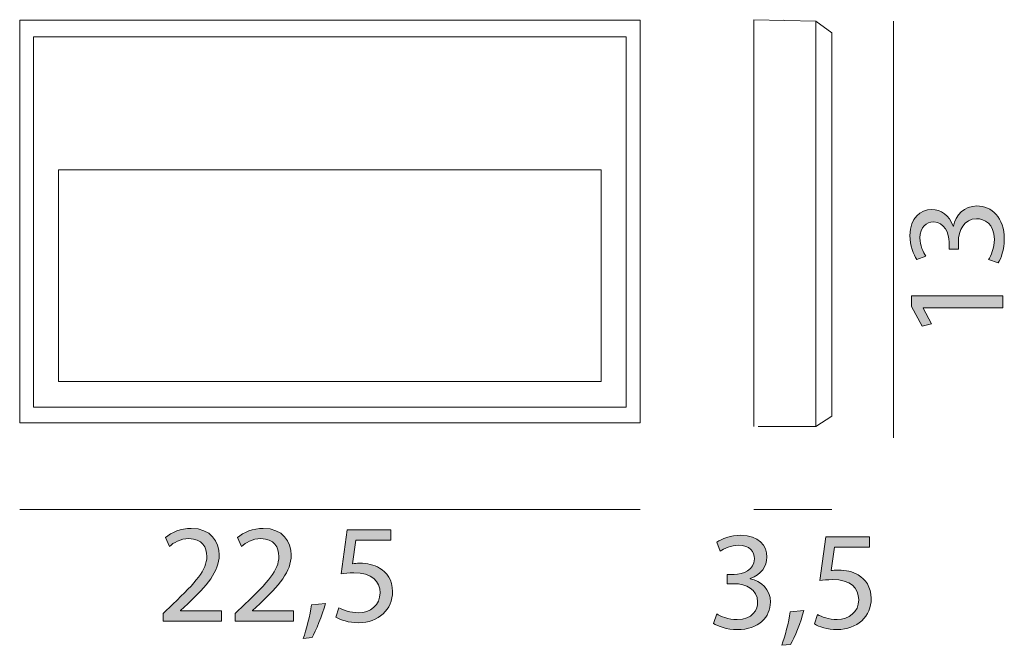
# Model space of a CAD drawing. Units: centimetres. Extents: x 0.93 to 9.84, y -9.13 to -3.47.
import ezdxf

# ---------------------------------------------------------------- set-up
doc = ezdxf.new("R2010")
doc.units = ezdxf.units.CM
doc.header["$MEASUREMENT"] = 0
doc.layers.add('Livello 1', color=7, linetype='Continuous', lineweight=0)

# ---------------------------------------------------------------- blocks, each defined once
blk = doc.blocks.new('Block_1')
at = {"layer": 'Livello 1', "true_color": 0x1d1d1b, "transparency": 33554687}
h = blk.add_hatch(color=250, dxfattribs=at)
h.dxf.hatch_style = 2
edge = h.paths.add_edge_path()
edge.add_spline(control_points=[(2.2291, -8.9136), (2.2291, -8.9136), (2.2291, -8.845), (2.2291, -8.845), (2.2291, -8.845), (2.3167, -8.7599), (2.3167, -8.7599), (2.5275, -8.5593), (2.6227, -8.4526), (2.624, -8.3282), (2.624, -8.2444), (2.5834, -8.1669), (2.4602, -8.1669), (2.3853, -8.1669), (2.3231, -8.205), (2.285, -8.2368), (2.285, -8.2368), (2.2494, -8.158), (2.2494, -8.158), (2.3065, -8.1098), (2.3878, -8.0742), (2.4831, -8.0742), (2.6608, -8.0742), (2.7358, -8.1961), (2.7358, -8.3142), (2.7358, -8.4666), (2.6253, -8.5898), (2.4513, -8.7574), (2.4513, -8.7574), (2.3853, -8.8183), (2.3853, -8.8183), (2.3853, -8.8183), (2.3853, -8.8209), (2.3853, -8.8209), (2.3853, -8.8209), (2.7561, -8.8209), (2.7561, -8.8209), (2.7561, -8.8209), (2.7561, -8.9136), (2.7561, -8.9136), (2.7561, -8.9136), (2.2291, -8.9136), (2.2291, -8.9136)], knot_values=[0, 0, 0, 0, 1, 1, 1, 2, 2, 2, 3, 3, 3, 4, 4, 4, 5, 5, 5, 6, 6, 6, 7, 7, 7, 8, 8, 8, 9, 9, 9, 10, 10, 10, 11, 11, 11, 12, 12, 12, 13, 13, 13, 14, 14, 14, 14], degree=3, periodic=0)
h = blk.add_hatch(color=250, dxfattribs=at)
h.dxf.hatch_style = 2
edge = h.paths.add_edge_path()
edge.add_spline(control_points=[(2.8806, -8.9136), (2.8806, -8.9136), (2.8806, -8.845), (2.8806, -8.845), (2.8806, -8.845), (2.9682, -8.7599), (2.9682, -8.7599), (3.179, -8.5593), (3.2742, -8.4526), (3.2755, -8.3282), (3.2755, -8.2444), (3.2349, -8.1669), (3.1117, -8.1669), (3.0368, -8.1669), (2.9745, -8.205), (2.9364, -8.2368), (2.9364, -8.2368), (2.9009, -8.158), (2.9009, -8.158), (2.958, -8.1098), (3.0393, -8.0742), (3.1345, -8.0742), (3.3123, -8.0742), (3.3872, -8.1961), (3.3872, -8.3142), (3.3872, -8.4666), (3.2768, -8.5898), (3.1028, -8.7574), (3.1028, -8.7574), (3.0368, -8.8183), (3.0368, -8.8183), (3.0368, -8.8183), (3.0368, -8.8209), (3.0368, -8.8209), (3.0368, -8.8209), (3.4076, -8.8209), (3.4076, -8.8209), (3.4076, -8.8209), (3.4076, -8.9136), (3.4076, -8.9136), (3.4076, -8.9136), (2.8806, -8.9136), (2.8806, -8.9136)], knot_values=[0, 0, 0, 0, 1, 1, 1, 2, 2, 2, 3, 3, 3, 4, 4, 4, 5, 5, 5, 6, 6, 6, 7, 7, 7, 8, 8, 8, 9, 9, 9, 10, 10, 10, 11, 11, 11, 12, 12, 12, 13, 13, 13, 14, 14, 14, 14], degree=3, periodic=0)
h = blk.add_hatch(color=250, dxfattribs=at)
h.dxf.hatch_style = 2
edge = h.paths.add_edge_path()
edge.add_spline(control_points=[(4.2876, -8.1822), (4.2876, -8.1822), (3.9727, -8.1822), (3.9727, -8.1822), (3.9727, -8.1822), (3.941, -8.3942), (3.941, -8.3942), (3.96, -8.3917), (3.9778, -8.3891), (4.0083, -8.3891), (4.0718, -8.3891), (4.1353, -8.4031), (4.186, -8.4336), (4.2508, -8.4704), (4.3041, -8.5415), (4.3041, -8.6456), (4.3041, -8.8069), (4.1759, -8.9276), (3.9968, -8.9276), (3.9067, -8.9276), (3.8305, -8.9022), (3.7911, -8.8768), (3.7911, -8.8768), (3.8191, -8.7917), (3.8191, -8.7917), (3.8533, -8.812), (3.9207, -8.8374), (3.9956, -8.8374), (4.101, -8.8374), (4.1911, -8.7688), (4.1911, -8.6584), (4.1899, -8.5517), (4.1187, -8.4755), (3.9537, -8.4755), (3.9067, -8.4755), (3.8699, -8.4806), (3.8394, -8.4844), (3.8394, -8.4844), (3.8927, -8.0882), (3.8927, -8.0882), (3.8927, -8.0882), (4.2876, -8.0882), (4.2876, -8.0882), (4.2876, -8.0882), (4.2876, -8.1822), (4.2876, -8.1822)], knot_values=[0, 0, 0, 0, 1, 1, 1, 2, 2, 2, 3, 3, 3, 4, 4, 4, 5, 5, 5, 6, 6, 6, 7, 7, 7, 8, 8, 8, 9, 9, 9, 10, 10, 10, 11, 11, 11, 12, 12, 12, 13, 13, 13, 14, 14, 14, 15, 15, 15, 15], degree=3, periodic=0)
h = blk.add_hatch(color=250, dxfattribs=at)
h.dxf.hatch_style = 2
edge = h.paths.add_edge_path()
edge.add_spline(control_points=[(3.4952, -9.0698), (3.5232, -8.9949), (3.5575, -8.859), (3.5714, -8.7663), (3.5714, -8.7663), (3.6959, -8.7536), (3.6959, -8.7536), (3.6667, -8.8615), (3.6108, -9.0025), (3.5752, -9.0622), (3.5752, -9.0622), (3.4952, -9.0698), (3.4952, -9.0698)], knot_values=[0, 0, 0, 0, 1, 1, 1, 2, 2, 2, 3, 3, 3, 4, 4, 4, 4], degree=3, periodic=0)
at = {"layer": 'Livello 1'}
for points, knots in [([(2.2291, -8.9136), (2.2291, -8.9136), (2.2291, -8.845), (2.2291, -8.845), (2.2291, -8.845), (2.3167, -8.7599), (2.3167, -8.7599), (2.5275, -8.5593), (2.6227, -8.4526), (2.624, -8.3282), (2.624, -8.2444), (2.5834, -8.1669), (2.4602, -8.1669), (2.3853, -8.1669), (2.3231, -8.205), (2.285, -8.2368), (2.285, -8.2368), (2.2494, -8.158), (2.2494, -8.158), (2.3065, -8.1098), (2.3878, -8.0742), (2.4831, -8.0742), (2.6608, -8.0742), (2.7358, -8.1961), (2.7358, -8.3142), (2.7358, -8.4666), (2.6253, -8.5898), (2.4513, -8.7574), (2.4513, -8.7574), (2.3853, -8.8183), (2.3853, -8.8183), (2.3853, -8.8183), (2.3853, -8.8209), (2.3853, -8.8209), (2.3853, -8.8209), (2.7561, -8.8209), (2.7561, -8.8209), (2.7561, -8.8209), (2.7561, -8.9136), (2.7561, -8.9136), (2.7561, -8.9136), (2.2291, -8.9136), (2.2291, -8.9136)], [0, 0, 0, 0, 1, 1, 1, 2, 2, 2, 3, 3, 3, 4, 4, 4, 5, 5, 5, 6, 6, 6, 7, 7, 7, 8, 8, 8, 9, 9, 9, 10, 10, 10, 11, 11, 11, 12, 12, 12, 13, 13, 13, 14, 14, 14, 14]), ([(2.8806, -8.9136), (2.8806, -8.9136), (2.8806, -8.845), (2.8806, -8.845), (2.8806, -8.845), (2.9682, -8.7599), (2.9682, -8.7599), (3.179, -8.5593), (3.2742, -8.4526), (3.2755, -8.3282), (3.2755, -8.2444), (3.2349, -8.1669), (3.1117, -8.1669), (3.0368, -8.1669), (2.9745, -8.205), (2.9364, -8.2368), (2.9364, -8.2368), (2.9009, -8.158), (2.9009, -8.158), (2.958, -8.1098), (3.0393, -8.0742), (3.1345, -8.0742), (3.3123, -8.0742), (3.3872, -8.1961), (3.3872, -8.3142), (3.3872, -8.4666), (3.2768, -8.5898), (3.1028, -8.7574), (3.1028, -8.7574), (3.0368, -8.8183), (3.0368, -8.8183), (3.0368, -8.8183), (3.0368, -8.8209), (3.0368, -8.8209), (3.0368, -8.8209), (3.4076, -8.8209), (3.4076, -8.8209), (3.4076, -8.8209), (3.4076, -8.9136), (3.4076, -8.9136), (3.4076, -8.9136), (2.8806, -8.9136), (2.8806, -8.9136)], [0, 0, 0, 0, 1, 1, 1, 2, 2, 2, 3, 3, 3, 4, 4, 4, 5, 5, 5, 6, 6, 6, 7, 7, 7, 8, 8, 8, 9, 9, 9, 10, 10, 10, 11, 11, 11, 12, 12, 12, 13, 13, 13, 14, 14, 14, 14]), ([(4.2876, -8.1822), (4.2876, -8.1822), (3.9727, -8.1822), (3.9727, -8.1822), (3.9727, -8.1822), (3.941, -8.3942), (3.941, -8.3942), (3.96, -8.3917), (3.9778, -8.3891), (4.0083, -8.3891), (4.0718, -8.3891), (4.1353, -8.4031), (4.186, -8.4336), (4.2508, -8.4704), (4.3041, -8.5415), (4.3041, -8.6456), (4.3041, -8.8069), (4.1759, -8.9276), (3.9968, -8.9276), (3.9067, -8.9276), (3.8305, -8.9022), (3.7911, -8.8768), (3.7911, -8.8768), (3.8191, -8.7917), (3.8191, -8.7917), (3.8533, -8.812), (3.9207, -8.8374), (3.9956, -8.8374), (4.101, -8.8374), (4.1911, -8.7688), (4.1911, -8.6584), (4.1899, -8.5517), (4.1187, -8.4755), (3.9537, -8.4755), (3.9067, -8.4755), (3.8699, -8.4806), (3.8394, -8.4844), (3.8394, -8.4844), (3.8927, -8.0882), (3.8927, -8.0882), (3.8927, -8.0882), (4.2876, -8.0882), (4.2876, -8.0882), (4.2876, -8.0882), (4.2876, -8.1822), (4.2876, -8.1822)], [0, 0, 0, 0, 1, 1, 1, 2, 2, 2, 3, 3, 3, 4, 4, 4, 5, 5, 5, 6, 6, 6, 7, 7, 7, 8, 8, 8, 9, 9, 9, 10, 10, 10, 11, 11, 11, 12, 12, 12, 13, 13, 13, 14, 14, 14, 15, 15, 15, 15]), ([(3.4952, -9.0698), (3.5232, -8.9949), (3.5575, -8.859), (3.5714, -8.7663), (3.5714, -8.7663), (3.6959, -8.7536), (3.6959, -8.7536), (3.6667, -8.8615), (3.6108, -9.0025), (3.5752, -9.0622), (3.5752, -9.0622), (3.4952, -9.0698), (3.4952, -9.0698)], [0, 0, 0, 0, 1, 1, 1, 2, 2, 2, 3, 3, 3, 4, 4, 4, 4])]:
    blk.add_open_spline(points, degree=3, knots=knots, dxfattribs=at)
blk = doc.blocks.new('Block_3')
at = {"layer": 'Livello 1', "true_color": 0x1d1d1b, "transparency": 33554687}
h = blk.add_hatch(color=250, dxfattribs=at)
h.dxf.hatch_style = 2
edge = h.paths.add_edge_path()
edge.add_spline(control_points=[(9.6943, -5.6431), (9.7146, -5.6114), (9.7463, -5.5377), (9.7463, -5.4603), (9.7463, -5.3168), (9.6549, -5.2723), (9.5863, -5.2736), (9.4708, -5.2749), (9.4213, -5.379), (9.4213, -5.4869), (9.4213, -5.4869), (9.4213, -5.5492), (9.4213, -5.5492), (9.4213, -5.5492), (9.3374, -5.5492), (9.3374, -5.5492), (9.3374, -5.5492), (9.3374, -5.4869), (9.3374, -5.4869), (9.3374, -5.4057), (9.2955, -5.3028), (9.1978, -5.3028), (9.1317, -5.3028), (9.0733, -5.3447), (9.0733, -5.4476), (9.0733, -5.5136), (9.1025, -5.5771), (9.1279, -5.6126), (9.1279, -5.6126), (9.0466, -5.6419), (9.0466, -5.6419), (9.0149, -5.5987), (8.9832, -5.5149), (8.9832, -5.426), (8.9832, -5.2635), (9.0797, -5.1898), (9.18, -5.1898), (9.2651, -5.1898), (9.3374, -5.2406), (9.3743, -5.3422), (9.3743, -5.3422), (9.3768, -5.3422), (9.3768, -5.3422), (9.3971, -5.2406), (9.4733, -5.158), (9.5889, -5.158), (9.7209, -5.158), (9.8365, -5.2609), (9.8365, -5.459), (9.8365, -5.5517), (9.8073, -5.633), (9.7806, -5.6736), (9.7806, -5.6736), (9.6943, -5.6431), (9.6943, -5.6431)], knot_values=[0, 0, 0, 0, 1, 1, 1, 2, 2, 2, 3, 3, 3, 4, 4, 4, 5, 5, 5, 6, 6, 6, 7, 7, 7, 8, 8, 8, 9, 9, 9, 10, 10, 10, 11, 11, 11, 12, 12, 12, 13, 13, 13, 14, 14, 14, 15, 15, 15, 16, 16, 16, 17, 17, 17, 18, 18, 18, 18], degree=3, periodic=0)
h = blk.add_hatch(color=250, dxfattribs=at)
h.dxf.hatch_style = 2
edge = h.paths.add_edge_path()
edge.add_spline(control_points=[(9.1013, -6.0787), (9.1013, -6.0787), (9.1013, -6.0813), (9.1013, -6.0813), (9.1013, -6.0813), (9.1787, -6.2248), (9.1787, -6.2248), (9.1787, -6.2248), (9.0936, -6.2464), (9.0936, -6.2464), (9.0936, -6.2464), (8.9971, -6.066), (8.9971, -6.066), (8.9971, -6.066), (8.9971, -5.9708), (8.9971, -5.9708), (8.9971, -5.9708), (9.8225, -5.9708), (9.8225, -5.9708), (9.8225, -5.9708), (9.8225, -6.0787), (9.8225, -6.0787), (9.8225, -6.0787), (9.1013, -6.0787), (9.1013, -6.0787)], knot_values=[0, 0, 0, 0, 1, 1, 1, 2, 2, 2, 3, 3, 3, 4, 4, 4, 5, 5, 5, 6, 6, 6, 7, 7, 7, 8, 8, 8, 8], degree=3, periodic=0)
at = {"layer": 'Livello 1'}
for points, knots in [([(9.6943, -5.6431), (9.7146, -5.6114), (9.7463, -5.5377), (9.7463, -5.4603), (9.7463, -5.3168), (9.6549, -5.2723), (9.5863, -5.2736), (9.4708, -5.2749), (9.4213, -5.379), (9.4213, -5.4869), (9.4213, -5.4869), (9.4213, -5.5492), (9.4213, -5.5492), (9.4213, -5.5492), (9.3374, -5.5492), (9.3374, -5.5492), (9.3374, -5.5492), (9.3374, -5.4869), (9.3374, -5.4869), (9.3374, -5.4057), (9.2955, -5.3028), (9.1978, -5.3028), (9.1317, -5.3028), (9.0733, -5.3447), (9.0733, -5.4476), (9.0733, -5.5136), (9.1025, -5.5771), (9.1279, -5.6126), (9.1279, -5.6126), (9.0466, -5.6419), (9.0466, -5.6419), (9.0149, -5.5987), (8.9832, -5.5149), (8.9832, -5.426), (8.9832, -5.2635), (9.0797, -5.1898), (9.18, -5.1898), (9.2651, -5.1898), (9.3374, -5.2406), (9.3743, -5.3422), (9.3743, -5.3422), (9.3768, -5.3422), (9.3768, -5.3422), (9.3971, -5.2406), (9.4733, -5.158), (9.5889, -5.158), (9.7209, -5.158), (9.8365, -5.2609), (9.8365, -5.459), (9.8365, -5.5517), (9.8073, -5.633), (9.7806, -5.6736), (9.7806, -5.6736), (9.6943, -5.6431), (9.6943, -5.6431)], [0, 0, 0, 0, 1, 1, 1, 2, 2, 2, 3, 3, 3, 4, 4, 4, 5, 5, 5, 6, 6, 6, 7, 7, 7, 8, 8, 8, 9, 9, 9, 10, 10, 10, 11, 11, 11, 12, 12, 12, 13, 13, 13, 14, 14, 14, 15, 15, 15, 16, 16, 16, 17, 17, 17, 18, 18, 18, 18]), ([(9.1013, -6.0787), (9.1013, -6.0787), (9.1013, -6.0813), (9.1013, -6.0813), (9.1013, -6.0813), (9.1787, -6.2248), (9.1787, -6.2248), (9.1787, -6.2248), (9.0936, -6.2464), (9.0936, -6.2464), (9.0936, -6.2464), (8.9971, -6.066), (8.9971, -6.066), (8.9971, -6.066), (8.9971, -5.9708), (8.9971, -5.9708), (8.9971, -5.9708), (9.8225, -5.9708), (9.8225, -5.9708), (9.8225, -5.9708), (9.8225, -6.0787), (9.8225, -6.0787), (9.8225, -6.0787), (9.1013, -6.0787), (9.1013, -6.0787)], [0, 0, 0, 0, 1, 1, 1, 2, 2, 2, 3, 3, 3, 4, 4, 4, 5, 5, 5, 6, 6, 6, 7, 7, 7, 8, 8, 8, 8])]:
    blk.add_open_spline(points, degree=3, knots=knots, dxfattribs=at)
blk = doc.blocks.new('Block_5')
at = {"layer": 'Livello 1', "true_color": 0x1d1d1b, "transparency": 33554687}
h = blk.add_hatch(color=250, dxfattribs=at)
h.dxf.hatch_style = 2
edge = h.paths.add_edge_path()
edge.add_spline(control_points=[(7.2361, -8.8476), (7.2678, -8.8679), (7.3415, -8.8996), (7.419, -8.8996), (7.5624, -8.8996), (7.6069, -8.8082), (7.6056, -8.7396), (7.6044, -8.6241), (7.5002, -8.5745), (7.3923, -8.5745), (7.3923, -8.5745), (7.3301, -8.5745), (7.3301, -8.5745), (7.3301, -8.5745), (7.3301, -8.4907), (7.3301, -8.4907), (7.3301, -8.4907), (7.3923, -8.4907), (7.3923, -8.4907), (7.4736, -8.4907), (7.5764, -8.4488), (7.5764, -8.351), (7.5764, -8.285), (7.5345, -8.2266), (7.4317, -8.2266), (7.3656, -8.2266), (7.3021, -8.2558), (7.2666, -8.2812), (7.2666, -8.2812), (7.2374, -8.1999), (7.2374, -8.1999), (7.2806, -8.1682), (7.3644, -8.1365), (7.4532, -8.1365), (7.6158, -8.1365), (7.6894, -8.233), (7.6894, -8.3333), (7.6894, -8.4183), (7.6386, -8.4907), (7.5371, -8.5276), (7.5371, -8.5276), (7.5371, -8.5301), (7.5371, -8.5301), (7.6386, -8.5504), (7.7212, -8.6266), (7.7212, -8.7422), (7.7212, -8.8742), (7.6183, -8.9898), (7.4202, -8.9898), (7.3275, -8.9898), (7.2463, -8.9606), (7.2056, -8.9339), (7.2056, -8.9339), (7.2361, -8.8476), (7.2361, -8.8476)], knot_values=[0, 0, 0, 0, 1, 1, 1, 2, 2, 2, 3, 3, 3, 4, 4, 4, 5, 5, 5, 6, 6, 6, 7, 7, 7, 8, 8, 8, 9, 9, 9, 10, 10, 10, 11, 11, 11, 12, 12, 12, 13, 13, 13, 14, 14, 14, 15, 15, 15, 16, 16, 16, 17, 17, 17, 18, 18, 18, 18], degree=3, periodic=0)
h = blk.add_hatch(color=250, dxfattribs=at)
h.dxf.hatch_style = 2
edge = h.paths.add_edge_path()
edge.add_spline(control_points=[(8.6165, -8.2444), (8.6165, -8.2444), (8.3016, -8.2444), (8.3016, -8.2444), (8.3016, -8.2444), (8.2698, -8.4565), (8.2698, -8.4565), (8.2889, -8.4539), (8.3067, -8.4514), (8.3371, -8.4514), (8.4006, -8.4514), (8.4641, -8.4653), (8.5149, -8.4958), (8.5797, -8.5326), (8.633, -8.6037), (8.633, -8.7079), (8.633, -8.8692), (8.5048, -8.9898), (8.3257, -8.9898), (8.2356, -8.9898), (8.1593, -8.9644), (8.12, -8.939), (8.12, -8.939), (8.1479, -8.8539), (8.1479, -8.8539), (8.1822, -8.8742), (8.2495, -8.8996), (8.3244, -8.8996), (8.4298, -8.8996), (8.52, -8.8311), (8.52, -8.7206), (8.5187, -8.6139), (8.4476, -8.5377), (8.2825, -8.5377), (8.2356, -8.5377), (8.1987, -8.5428), (8.1682, -8.5466), (8.1682, -8.5466), (8.2216, -8.1504), (8.2216, -8.1504), (8.2216, -8.1504), (8.6165, -8.1504), (8.6165, -8.1504), (8.6165, -8.1504), (8.6165, -8.2444), (8.6165, -8.2444)], knot_values=[0, 0, 0, 0, 1, 1, 1, 2, 2, 2, 3, 3, 3, 4, 4, 4, 5, 5, 5, 6, 6, 6, 7, 7, 7, 8, 8, 8, 9, 9, 9, 10, 10, 10, 11, 11, 11, 12, 12, 12, 13, 13, 13, 14, 14, 14, 15, 15, 15, 15], degree=3, periodic=0)
h = blk.add_hatch(color=250, dxfattribs=at)
h.dxf.hatch_style = 2
edge = h.paths.add_edge_path()
edge.add_spline(control_points=[(7.8241, -9.132), (7.852, -9.0571), (7.8863, -8.9212), (7.9003, -8.8285), (7.9003, -8.8285), (8.0247, -8.8158), (8.0247, -8.8158), (7.9955, -8.9238), (7.9397, -9.0647), (7.9041, -9.1244), (7.9041, -9.1244), (7.8241, -9.132), (7.8241, -9.132)], knot_values=[0, 0, 0, 0, 1, 1, 1, 2, 2, 2, 3, 3, 3, 4, 4, 4, 4], degree=3, periodic=0)
at = {"layer": 'Livello 1'}
for points, knots in [([(7.2361, -8.8476), (7.2678, -8.8679), (7.3415, -8.8996), (7.419, -8.8996), (7.5624, -8.8996), (7.6069, -8.8082), (7.6056, -8.7396), (7.6044, -8.6241), (7.5002, -8.5745), (7.3923, -8.5745), (7.3923, -8.5745), (7.3301, -8.5745), (7.3301, -8.5745), (7.3301, -8.5745), (7.3301, -8.4907), (7.3301, -8.4907), (7.3301, -8.4907), (7.3923, -8.4907), (7.3923, -8.4907), (7.4736, -8.4907), (7.5764, -8.4488), (7.5764, -8.351), (7.5764, -8.285), (7.5345, -8.2266), (7.4317, -8.2266), (7.3656, -8.2266), (7.3021, -8.2558), (7.2666, -8.2812), (7.2666, -8.2812), (7.2374, -8.1999), (7.2374, -8.1999), (7.2806, -8.1682), (7.3644, -8.1365), (7.4532, -8.1365), (7.6158, -8.1365), (7.6894, -8.233), (7.6894, -8.3333), (7.6894, -8.4183), (7.6386, -8.4907), (7.5371, -8.5276), (7.5371, -8.5276), (7.5371, -8.5301), (7.5371, -8.5301), (7.6386, -8.5504), (7.7212, -8.6266), (7.7212, -8.7422), (7.7212, -8.8742), (7.6183, -8.9898), (7.4202, -8.9898), (7.3275, -8.9898), (7.2463, -8.9606), (7.2056, -8.9339), (7.2056, -8.9339), (7.2361, -8.8476), (7.2361, -8.8476)], [0, 0, 0, 0, 1, 1, 1, 2, 2, 2, 3, 3, 3, 4, 4, 4, 5, 5, 5, 6, 6, 6, 7, 7, 7, 8, 8, 8, 9, 9, 9, 10, 10, 10, 11, 11, 11, 12, 12, 12, 13, 13, 13, 14, 14, 14, 15, 15, 15, 16, 16, 16, 17, 17, 17, 18, 18, 18, 18]), ([(8.6165, -8.2444), (8.6165, -8.2444), (8.3016, -8.2444), (8.3016, -8.2444), (8.3016, -8.2444), (8.2698, -8.4565), (8.2698, -8.4565), (8.2889, -8.4539), (8.3067, -8.4514), (8.3371, -8.4514), (8.4006, -8.4514), (8.4641, -8.4653), (8.5149, -8.4958), (8.5797, -8.5326), (8.633, -8.6037), (8.633, -8.7079), (8.633, -8.8692), (8.5048, -8.9898), (8.3257, -8.9898), (8.2356, -8.9898), (8.1593, -8.9644), (8.12, -8.939), (8.12, -8.939), (8.1479, -8.8539), (8.1479, -8.8539), (8.1822, -8.8742), (8.2495, -8.8996), (8.3244, -8.8996), (8.4298, -8.8996), (8.52, -8.8311), (8.52, -8.7206), (8.5187, -8.6139), (8.4476, -8.5377), (8.2825, -8.5377), (8.2356, -8.5377), (8.1987, -8.5428), (8.1682, -8.5466), (8.1682, -8.5466), (8.2216, -8.1504), (8.2216, -8.1504), (8.2216, -8.1504), (8.6165, -8.1504), (8.6165, -8.1504), (8.6165, -8.1504), (8.6165, -8.2444), (8.6165, -8.2444)], [0, 0, 0, 0, 1, 1, 1, 2, 2, 2, 3, 3, 3, 4, 4, 4, 5, 5, 5, 6, 6, 6, 7, 7, 7, 8, 8, 8, 9, 9, 9, 10, 10, 10, 11, 11, 11, 12, 12, 12, 13, 13, 13, 14, 14, 14, 15, 15, 15, 15]), ([(7.8241, -9.132), (7.852, -9.0571), (7.8863, -8.9212), (7.9003, -8.8285), (7.9003, -8.8285), (8.0247, -8.8158), (8.0247, -8.8158), (7.9955, -8.9238), (7.9397, -9.0647), (7.9041, -9.1244), (7.9041, -9.1244), (7.8241, -9.132), (7.8241, -9.132)], [0, 0, 0, 0, 1, 1, 1, 2, 2, 2, 3, 3, 3, 4, 4, 4, 4])]:
    blk.add_open_spline(points, degree=3, knots=knots, dxfattribs=at)

msp = doc.modelspace()

# ---------------------------------------------------------------- linework, layer by layer
at = {"layer": 'Livello 1'}
for p, q in [((0.9315, -7.1193), (0.9315, -3.4767)), ((0.9315, -3.4767), (6.5421, -3.4767)), ((6.5421, -3.4767), (6.5421, -7.1193)), ((7.5705, -7.1519), (7.5705, -3.4731)), ((7.5705, -3.4731), (8.132, -3.4877)), ((7.8406, -3.4731), (7.8406, -3.4731)), ((8.132, -7.1519), (8.132, -3.4877)), ((8.132, -3.4877), (8.2754, -3.5932)), ((8.132, -3.4877), (8.132, -3.4877)), ((8.8338, -3.4877), (8.8338, -7.2568)), ((1.0559, -6.9793), (1.0559, -3.6295)), ((1.0559, -3.6295), (6.4177, -3.6295)), ((6.4177, -3.6295), (6.4177, -6.9793)), ((8.2754, -3.5932), (8.2754, -7.0608)), ((1.2839, -6.7461), (1.2839, -4.8305)), ((1.2839, -4.8305), (6.1897, -4.8305)), ((6.1897, -4.8305), (6.1897, -6.7461)), ((6.1897, -6.7461), (1.2839, -6.7461)), ((6.4177, -6.9793), (1.0559, -6.9793)), ((6.5421, -7.1193), (0.9315, -7.1193)), ((8.2754, -7.0608), (8.132, -7.1519)), ((8.2754, -7.0608), (8.2754, -7.0608)), ((8.132, -7.1519), (7.6106, -7.1519)), ((0.9315, -7.9048), (6.5421, -7.9048)), ((7.5705, -7.9048), (8.2754, -7.9048))]:
    msp.add_line(p, q, dxfattribs=at)

# ---------------------------------------------------------------- block references
for name in ['Block_3', 'Block_1', 'Block_5']:
    msp.add_blockref(name, (0, 0), dxfattribs=at)

doc.saveas('drawing.dxf')
